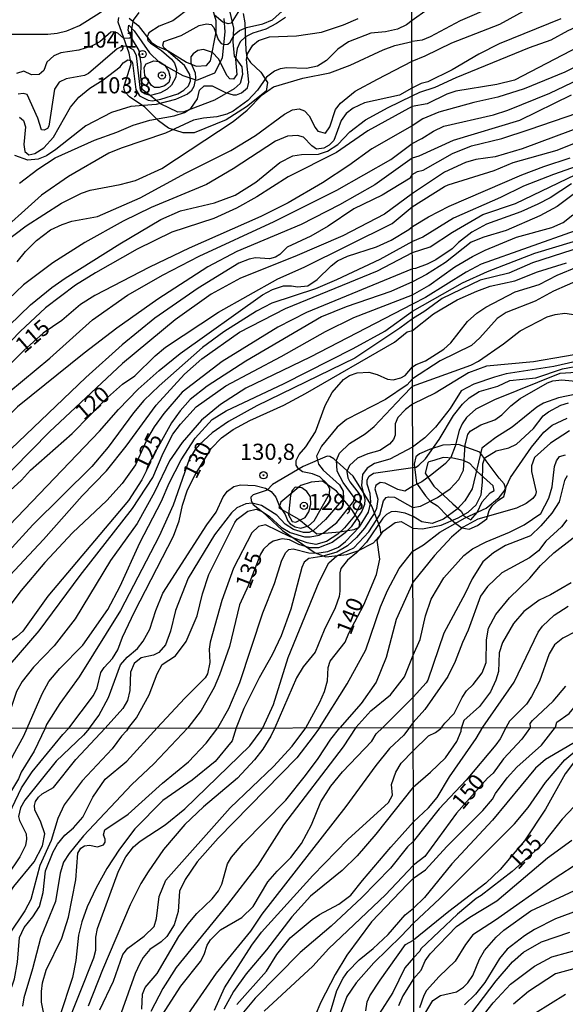
# Model space of a CAD drawing. Units: millimetres. Extents: x 180726 to 183142, y 1663192 to 1665970.
# Drawn here: x 181631 to 181715, y 1664815 to 1664967 of the extents above; entities that cross this region are included whole.
import ezdxf
from ezdxf.enums import TextEntityAlignment as Align

# ---------------------------------------------------------------- set-up
doc = ezdxf.new("R2010")
doc.units = ezdxf.units.MM
for name, color, linetype in [('IMAGEM', 7, 'Continuous'), ('V-AFLORAMENTO_ROCHOSO', 1, 'Continuous'), ('V-BARRANCO', 40, 'Continuous'), ('V-CURVA_DE_NIVEL', 4, 'Continuous'), ('V-CURVA_MESTRA', 1, 'Continuous'), ('V-PONTO_DE_APARELHO', 4, 'Continuous'), ('V-TEXTO_DE_ALTIMETRIA', 2, 'Continuous'), ('X-LIMITE_1000', 7, 'Continuous')]:
    doc.layers.add(name, color=color, linetype=linetype)
picture_1 = doc.add_image_def('image1.jpg', size_in_pixel=(4025, 4628))

# ---------------------------------------------------------------- blocks, each defined once
blk = doc.blocks.new('805')
at = {"color": 0, "linetype": 'ByBlock', "lineweight": -2}
for radius in [0.562, 0.0806]:
    blk.add_circle((0, 0), radius, dxfattribs=at)

msp = doc.modelspace()

# ---------------------------------------------------------------- linework, layer by layer
at = {"layer": 'V-AFLORAMENTO_ROCHOSO'}
for points in [[(181698.26, 1664889.05), (181699.2, 1664888.42), (181700.31, 1664888.22), (181701.6, 1664888.74), (181703.06, 1664889.78), (181703.4, 1664891.1), (181703.92, 1664891.86), (181704.86, 1664892.66), (181705.7, 1664893.25), (181706.01, 1664894.4), (181705.73, 1664895.2), (181704.97, 1664896.1), (181702.94, 1664898.79), (181702, 1664900.11), (181698.7, 1664901.29), (181696.25, 1664901.2), (181694.2, 1664900.54), (181692.67, 1664899.85), (181692.1, 1664899.38), (181691.82, 1664898.24), (181692.17, 1664895.32), (181693.59, 1664893.34), (181694.35, 1664892.47), (181695.41, 1664891.79), (181697.01, 1664890.16), (181698.25, 1664889.06), (181698.26, 1664889.05)], [(181693.91, 1664898.48), (181693.53, 1664896.87), (181694.87, 1664894.85), (181697.81, 1664892.11), (181699.09, 1664890.96), (181699.5, 1664890.24), (181700.6, 1664889.66), (181701.59, 1664890.79), (181702.35, 1664892.44), (181703.58, 1664893.84), (181704.18, 1664894.2), (181704.04, 1664894.92), (181701.58, 1664897.14), (181700.45, 1664898.37), (181699.45, 1664898.82), (181697.81, 1664899.16), (181696.29, 1664899.28), (181694.85, 1664898.8), (181694.07, 1664898.62), (181693.91, 1664898.48)]]:
    msp.add_lwpolyline(points, close=True, dxfattribs=at)
at = {"layer": 'V-BARRANCO'}
for points in [[(181647.71, 1664967.28), (181649.13, 1664966.14), (181651.11, 1664963.57), (181652.06, 1664962.93), (181653.74, 1664962.2), (181656.58, 1664960.48), (181658.07, 1664959.85), (181659.68, 1664959.93), (181660.32, 1664960.67), (181661.21, 1664965.09), (181661.16, 1664966.85), (181660.25, 1664969.99)], [(181663.05, 1664969.32), (181663.86, 1664965.74), (181663.75, 1664963.6), (181663.99, 1664961.38), (181665.14, 1664959.75), (181665.25, 1664958.56), (181664.88, 1664957.17), (181663.97, 1664956.32), (181660.94, 1664954.6), (181656.16, 1664952.77), (181655.25, 1664952.73), (181652.59, 1664954.03), (181651.01, 1664955.23), (181649.74, 1664956.22), (181649.52, 1664958.24), (181649.58, 1664960.23), (181649.25, 1664962.26), (181648.22, 1664963.98), (181647.58, 1664965.42), (181647.65, 1664966.19), (181648.5, 1664965.29), (181650.88, 1664961.9), (181652.4, 1664960.43), (181656.02, 1664958.39), (181658.17, 1664957.67), (181661, 1664958.8), (181662.15, 1664961.11), (181662.57, 1664965.16), (181662.43, 1664967.23)], [(181665.38, 1664968), (181665.61, 1664966.54), (181665.75, 1664962.29), (181665.93, 1664961.23), (181666.52, 1664960.4), (181668.11, 1664958.92), (181669.11, 1664957.32), (181668.9, 1664955.96), (181665.86, 1664953.54), (181662.73, 1664951.55), (181657.8, 1664949.55), (181656.1, 1664949.52), (181653.82, 1664950.24), (181652.27, 1664951.37), (181650.17, 1664953.51), (181647.79, 1664955.12), (181647.12, 1664955.83), (181646.94, 1664956.22), (181646.89, 1664956.65), (181646.93, 1664956.76), (181648.03, 1664960.21), (181647.72, 1664961.84), (181646.02, 1664966.65), (181646.11, 1664967.39)]]:
    msp.add_lwpolyline(points, dxfattribs=at)
for points in [[(181683.56, 1664894.5), (181682.37, 1664896.41), (181679.41, 1664899.07), (181678.77, 1664899.45), (181678.37, 1664899.51), (181674.65, 1664897.87), (181669.9, 1664895.1), (181669.06, 1664894.22), (181666.9, 1664893.49), (181666.56, 1664893.14), (181666.61, 1664892.56), (181666.9, 1664892.01), (181668.36, 1664890.87), (181671.45, 1664888.01), (181676.5, 1664884.56), (181678.15, 1664883.94), (181681.39, 1664884.28), (181683.08, 1664884.87), (181685.53, 1664886.07), (181686.72, 1664887.4), (181686.58, 1664888.45), (181685.25, 1664891.74), (181683.77, 1664894.16)], [(181681.54, 1664887.99), (181682.54, 1664888.17), (181683.32, 1664888.51), (181683.43, 1664889.27), (181682.15, 1664891.25), (181679.79, 1664894.08), (181677.62, 1664895.61), (181675.9, 1664895.47), (181674.3, 1664894.98), (181671.18, 1664892.39), (181670.89, 1664891.5), (181673.95, 1664889.73), (181676.78, 1664887.48), (181680.26, 1664887.81)]]:
    msp.add_lwpolyline(points, close=True, dxfattribs=at)
at = {"layer": 'V-CURVA_DE_NIVEL'}
for points in [[(181629.48, 1664964.78), (181635.14, 1664964.82), (181636.59, 1664964.97), (181638.08, 1664965.33), (181640.04, 1664966.14), (181643.06, 1664968.02), (181653.02, 1664975.32), (181654.77, 1664976.43), (181655.62, 1664976.79), (181657.24, 1664977.09), (181658.14, 1664976.83), (181660.39, 1664975.7), (181661.58, 1664975.53), (181662.31, 1664975.75), (181663.28, 1664976.53), (181664.52, 1664978.11), (181666.1, 1664980.84), (181667.76, 1664982.77), (181669.35, 1664984.18), (181672.44, 1664986.26), (181674.55, 1664987.28), (181691.43, 1664992.6)], [(181630.76, 1664951.96), (181631.35, 1664951.45), (181631.67, 1664950.43), (181631.44, 1664947.71), (181631.56, 1664946.65), (181632.21, 1664946.11), (181633.14, 1664946.34), (181634.51, 1664947.22), (181635.99, 1664948.86), (181638.63, 1664953.5), (181639.93, 1664955.03), (181641.66, 1664956.46), (181643.68, 1664957.72), (181646.33, 1664959.72), (181646.82, 1664960.34), (181647.53, 1664960.82), (181648.04, 1664960.74), (181648.26, 1664960.38), (181648.78, 1664956.25), (181649.33, 1664955.24), (181650.64, 1664954.58), (181651.32, 1664954.5), (181652.6, 1664954.73), (181655.24, 1664955.58), (181656.18, 1664956.11), (181656.9, 1664956.82), (181657.2, 1664957.59), (181657.11, 1664958.56), (181656.28, 1664959.93), (181653.11, 1664962.69), (181652.94, 1664963.08), (181653.11, 1664963.68), (181655.79, 1664964.59), (181658.56, 1664966.14), (181659.71, 1664966.38), (181660.39, 1664966.27), (181660.84, 1664965.85), (181661.5, 1664963.97), (181661.97, 1664963.36), (181662.44, 1664963.19), (181662.99, 1664963.27), (181663.35, 1664963.57), (181663.97, 1664964.7), (181664.82, 1664965.38), (181665.88, 1664965.85), (181668.4, 1664966.4), (181669.89, 1664966.99), (181673.42, 1664970.23)], [(181696.16, 1664970.26), (181691.49, 1664966.89)], [(181691.5, 1664960.62), (181693.53, 1664961.44), (181697.65, 1664963.46), (181705.06, 1664966.36), (181709.31, 1664968.67)], [(181691.49, 1664966.89), (181690.64, 1664966.23), (181689.26, 1664965.55), (181687.39, 1664965.16), (181685.13, 1664964.95), (181681.68, 1664963.59), (181680.02, 1664962.48), (181678.23, 1664960.72), (181676.87, 1664959.86), (181675.17, 1664959.5), (181672.1, 1664959.59), (181671.08, 1664959.42), (181670.23, 1664959.08), (181668.95, 1664958.12), (181667.59, 1664956.14), (181666.08, 1664954.52), (181663.84, 1664952.9), (181662.82, 1664952.43), (181661.29, 1664952.01), (181659.2, 1664951.82), (181657.67, 1664951.5), (181653.37, 1664949.45), (181646.47, 1664947.15), (181644.6, 1664946.39), (181638.34, 1664942.75), (181634.16, 1664939.9), (181626.44, 1664932.96)], [(181671.93, 1664967.38), (181670.53, 1664966.42), (181668.89, 1664965.55), (181666.86, 1664964.95), (181665.71, 1664964.4), (181664.88, 1664963.59), (181664.41, 1664962.57), (181664.16, 1664960.95), (181664.37, 1664958.54), (181663.88, 1664957.82), (181663.31, 1664957.88), (181662.88, 1664958.33), (181661.56, 1664960.99), (181660.63, 1664961.95), (181659.2, 1664962.4), (181658.35, 1664962.25), (181657.62, 1664961.74), (181657.28, 1664961.29), (181657.28, 1664960.36), (181657.92, 1664958.82), (181657.99, 1664958.01), (181657.75, 1664956.69), (181657.32, 1664955.99), (181656.77, 1664955.52), (181654.9, 1664954.69), (181651.92, 1664953.92), (181647.96, 1664953.61), (181644.98, 1664952.69), (181641.02, 1664950.63), (181636.38, 1664946.94), (181634.95, 1664945.98), (181633.65, 1664945.45), (181632.04, 1664945.28), (181630.05, 1664946.03)], [(181649.24, 1664968.14), (181648.36, 1664966.95), (181648.08, 1664965.63), (181648.11, 1664964.44), (181647.83, 1664964.2), (181646.92, 1664964.14), (181645.98, 1664964.95), (181645.32, 1664965.16), (181644.89, 1664965.12), (181643.19, 1664963.61), (181641.91, 1664962.95), (181639.91, 1664962.31), (181637.14, 1664961.93), (181636.08, 1664961.46), (181634.97, 1664960.48), (181634.5, 1664959.16), (181633.82, 1664958.54), (181632.63, 1664958.52), (181631.44, 1664959.06), (181630.31, 1664958.69)], [(181630.78, 1664941.73), (181633.59, 1664943.92), (181636.25, 1664945.66), (181642.36, 1664948.39), (181645.79, 1664949.62), (181648.36, 1664950.73), (181650.9, 1664951.5), (181654.71, 1664952.14), (181656.3, 1664952.69), (181657.24, 1664953.28), (181658.28, 1664954.78), (181658.62, 1664956.14), (181659.31, 1664956.8), (181660.56, 1664956.78), (181662.61, 1664955.75), (181663.8, 1664955.41), (181664.31, 1664955.41), (181665.12, 1664955.71), (181666.05, 1664956.48), (181666.25, 1664957.37), (181665.9, 1664960.87), (181666.03, 1664961.76), (181666.84, 1664963.08), (181667.76, 1664963.8), (181669.42, 1664964.38), (181673.59, 1664964.55), (181677.47, 1664965.12), (181680.87, 1664966.23), (181683.13, 1664967.21)], [(181714.51, 1664967.18), (181704.97, 1664963.28), (181701.81, 1664961.72), (181697.7, 1664959.29), (181693.94, 1664957.42), (181692.91, 1664957.17), (181691.48, 1664956.44)], [(181691.51, 1664955.24), (181692.71, 1664955.83), (181695.07, 1664956.57), (181698.3, 1664958.11), (181709.68, 1664962.73), (181713.01, 1664963.93), (181715.66, 1664965.34), (181721.18, 1664967.9)], [(181726.14, 1664967.13), (181719.73, 1664964.12), (181707.32, 1664957.7), (181704.63, 1664957.02), (181698.26, 1664955.97), (181696.89, 1664955.5), (181693.81, 1664954), (181691.52, 1664953.6)], [(181630.37, 1664929.57), (181631.67, 1664931.15), (181633.4, 1664932.87), (181635.53, 1664934.51), (181637.34, 1664935.36), (181638.85, 1664935.85), (181642.83, 1664936.59), (181649.41, 1664939.47), (181656.43, 1664943.28), (181663.46, 1664946.81), (181667.29, 1664949.13), (181671.78, 1664952.41), (181673.02, 1664953.07), (181674.02, 1664953.22), (181674.83, 1664952.94), (181675.55, 1664952.18), (181676.48, 1664950.35), (181676.93, 1664949.77), (181678.08, 1664949.5), (181678.78, 1664950.48), (181679.66, 1664953.12), (181680.4, 1664954.14), (181682.68, 1664955.95), (181686.15, 1664957.84), (181691.5, 1664960.62)], [(181651.19, 1664956.83), (181650.13, 1664958.38), (181650.06, 1664959.65), (181650.36, 1664960.18), (181651.54, 1664960.67), (181652.39, 1664960.57), (181653.26, 1664960.01), (181653.81, 1664959.08), (181654.05, 1664958.1), (181653.88, 1664957.33), (181653.2, 1664956.82), (181652.35, 1664956.52), (181651.64, 1664956.56), (181651.19, 1664956.83)], [(181691.52, 1664947.9), (181693, 1664948.63), (181694.81, 1664949.81), (181696.42, 1664950.54), (181704.12, 1664952.33), (181706.3, 1664953.02), (181712.8, 1664955.67), (181717.35, 1664957.81)], [(181691.48, 1664956.44), (181689.54, 1664955.37), (181684.11, 1664954.16), (181682.4, 1664953.35), (181681.32, 1664952.5), (181680.53, 1664951.46), (181679.4, 1664948.35), (181678.66, 1664947.64), (181677.85, 1664947.15), (181676.72, 1664946.98), (181676, 1664947.49), (181674.68, 1664948.86), (181673.76, 1664949.13), (181672.23, 1664949.03), (181670.36, 1664948.22), (181663.84, 1664943.96), (181659.67, 1664941.53), (181651.11, 1664937.96), (181646.81, 1664935.87), (181640.85, 1664932.55), (181635.91, 1664929.42), (181631.35, 1664926.01), (181629.01, 1664923.72)], [(181627.43, 1664918.14), (181632.48, 1664922.93), (181635.74, 1664925.59), (181637.8, 1664927.06), (181646.3, 1664932.36), (181652.64, 1664936.1), (181655.67, 1664937.45), (181660.95, 1664938.72), (181664.14, 1664939.87), (181667.33, 1664941.89), (181671.03, 1664944.92), (181673.04, 1664945.97), (181674.38, 1664946.18), (181677, 1664946.22), (181678.4, 1664946.69), (181680.02, 1664947.71), (181681.85, 1664949.69), (181684.28, 1664951.52), (181687.79, 1664953.46), (181691.51, 1664955.24)], [(181716.09, 1664955.37), (181708.14, 1664951.44), (181697.83, 1664948.36), (181692.52, 1664945.92), (181691.52, 1664945.61)], [(181691.52, 1664953.6), (181684.64, 1664949.84), (181679.81, 1664946.47), (181672.31, 1664942.73), (181667.46, 1664939.6), (181664.35, 1664937.87), (181660.82, 1664936.25), (181654.3, 1664934.15), (181648.98, 1664931.53), (181642.51, 1664927.87), (181639.4, 1664925.93), (181634.8, 1664922.44), (181630.86, 1664918.77), (181625.48, 1664913.28)], [(181691.53, 1664943.07), (181692.31, 1664943.52), (181693.21, 1664943.76), (181697.74, 1664946.32), (181700.71, 1664947.5), (181705.4, 1664948.66), (181709.63, 1664950.02), (181717.12, 1664952.63)], [(181718.62, 1664950.84), (181708.52, 1664947.03), (181704.33, 1664945.83), (181701.34, 1664945.41), (181699.75, 1664944.94), (181696.5, 1664943.46), (181691.54, 1664940.12)], [(181629.09, 1664909.39), (181635.44, 1664914.64), (181642.04, 1664920.61), (181647.49, 1664924.42), (181652.96, 1664927.57), (181658.54, 1664930.42), (181670.14, 1664935.83), (181679.85, 1664940.64), (181688.2, 1664945.39), (181691.52, 1664947.9)], [(181691.52, 1664945.61), (181685.73, 1664941.47), (181680.28, 1664938.38), (181674.32, 1664935.36), (181664.39, 1664931.19), (181659.92, 1664928.78), (181652.17, 1664923.78), (181645.81, 1664919.29), (181640.76, 1664915.44), (181630.46, 1664907.11), (181625.56, 1664902.3), (181622.98, 1664899.43), (181618.88, 1664894.15), (181610.02, 1664883.57), (181605.59, 1664877.67), (181604.36, 1664875.63), (181603.72, 1664874.22), (181603.59, 1664872.65), (181603.97, 1664869.03), (181603.89, 1664867.45), (181602.87, 1664864.85), (181601.48, 1664862.77), (181600.21, 1664861.3), (181595.42, 1664857.34)], [(181691.54, 1664935.03), (181694.02, 1664936.53), (181697.23, 1664938.2), (181708.46, 1664943.01), (181711.88, 1664944.34), (181715.96, 1664945.68)], [(181720.71, 1664945.68), (181713.4, 1664943.1), (181708.74, 1664941.26), (181705.19, 1664939.52), (181697.91, 1664936.3), (181693.16, 1664933.39), (181691.56, 1664932.7)], [(181691.21, 1664942.53), (181686.88, 1664939.9), (181682.47, 1664937.77), (181678.49, 1664935.1), (181675.85, 1664933.53), (181672.16, 1664931.83), (181671.04, 1664930.72), (181670.37, 1664930.29), (181669.42, 1664930.04), (181667.29, 1664930.17), (181666.31, 1664930), (181664.67, 1664929.34), (181658.41, 1664925.48), (181651.68, 1664920.86), (181646.64, 1664916.73), (181641.02, 1664911.67), (181625.9, 1664897.28)], [(181691.21, 1664942.53), (181691.53, 1664943.07)], [(181691.55, 1664931.02), (181694.3, 1664931.89), (181697.74, 1664934.16), (181702.45, 1664936.89), (181707.49, 1664938.58), (181716.82, 1664943.1)], [(181716.18, 1664941.64), (181712.84, 1664939.48), (181710.96, 1664938.5), (181708.31, 1664937.32), (181703, 1664935.4), (181700.76, 1664934.14), (181698.68, 1664932.57), (181697.68, 1664931.59), (181695.18, 1664929.86), (181693.85, 1664929.19), (181692.01, 1664928.51), (181691.56, 1664928.49)], [(181691.54, 1664940.12), (181687.22, 1664936.96), (181680.79, 1664933.57), (181673.34, 1664930.38), (181664.95, 1664927.06), (181660.39, 1664924.55), (181654.83, 1664920.61), (181646.7, 1664913.82), (181635.4, 1664903.28), (181624.07, 1664891.74), (181621.43, 1664888.53), (181617.64, 1664883.46), (181614.11, 1664878.14), (181609.21, 1664871.62), (181607.81, 1664869.41), (181604.4, 1664863.11), (181602.27, 1664858.6), (181601.85, 1664857.35)], [(181691.56, 1664924.44), (181694.11, 1664925.88), (181698.1, 1664928.77), (181700.82, 1664930.41), (181702.81, 1664931.38), (181707.67, 1664933.39), (181713.14, 1664934.9), (181714.87, 1664935.65), (181716.37, 1664936.85)], [(181629.23, 1664888.84), (181643.15, 1664903.36), (181646.08, 1664906.71), (181649.11, 1664909.86), (181652.34, 1664912.77), (181655.62, 1664915.37), (181668.35, 1664924.44), (181669.89, 1664925.27), (181671.59, 1664925.87), (181672.84, 1664925.87), (181673.76, 1664925.69), (181675.38, 1664925.87), (181676.82, 1664926.82), (181678.98, 1664928.97), (181679.98, 1664929.74), (181681.51, 1664930.46), (181685.98, 1664931.91), (181688.24, 1664932.93), (181691.01, 1664934.59), (181691.54, 1664935.03)], [(181716.73, 1664934.37), (181702.19, 1664929.19), (181699.88, 1664927.98), (181693.57, 1664924.06), (181691.55, 1664923.04)], [(181691.56, 1664932.7), (181686.49, 1664929.91), (181679.81, 1664926.76), (181676.57, 1664925.4), (181669.8, 1664923.18), (181667.42, 1664921.95), (181662.39, 1664918.75), (181659.07, 1664916.31), (181652.34, 1664910.37), (181650, 1664908.09), (181648.38, 1664906.22), (181644.47, 1664900.91), (181641.96, 1664897.89), (181632.84, 1664888.89), (181629.05, 1664884.76), (181624.62, 1664878.78), (181621.26, 1664873.63), (181618.11, 1664867.58), (181613.58, 1664860.34), (181612.12, 1664857.37)], [(181691.56, 1664921.91), (181699.28, 1664926.33), (181703.15, 1664928.06), (181710.49, 1664930.91), (181716.48, 1664932.72)], [(181719.43, 1664932.4), (181710.15, 1664929.41), (181706.47, 1664927.83), (181702.02, 1664926.71), (181696.14, 1664923.87), (181693.49, 1664921.92), (181691.56, 1664920.76)], [(181615.97, 1664857.37), (181619.66, 1664866.34), (181621.64, 1664870.52), (181623.43, 1664873.71), (181625.69, 1664876.99), (181627.71, 1664879.42), (181634.46, 1664886.59), (181640.44, 1664893.38), (181644.21, 1664897.23), (181647.28, 1664901.04), (181651.92, 1664907.39), (181656.28, 1664912.18), (181658.96, 1664914.54), (181664.8, 1664918.67), (181671.93, 1664922.33), (181686.15, 1664928.16), (181691.55, 1664931.02)], [(181691.58, 1664913.3), (181692.14, 1664913.69), (181693.55, 1664914.27), (181696.42, 1664916.06), (181697.49, 1664917.05), (181700.09, 1664920.34), (181701.51, 1664921.6), (181702.9, 1664922.57), (181707.45, 1664924.92), (181711.17, 1664926.07), (181713.93, 1664927.48), (181717.22, 1664928.85)], [(181691.56, 1664928.49), (181675.17, 1664921.74), (181670.74, 1664919.48), (181662.12, 1664914.16), (181655.92, 1664909.41), (181653.07, 1664906.09), (181651.58, 1664904.03), (181650.55, 1664902.28), (181648.68, 1664898.15), (181646.64, 1664895.25), (181644.26, 1664892.63), (181638.95, 1664887.63), (181634.67, 1664883.05), (181631.01, 1664878.73), (181628.2, 1664874.95), (181626.46, 1664872.22), (181621.6, 1664863.7), (181619.81, 1664859.74), (181619.19, 1664857.38)], [(181717.59, 1664926.89), (181713.4, 1664925.05), (181710.53, 1664923.46), (181706.08, 1664921.75), (181704.67, 1664920.79), (181702, 1664917.8), (181700.69, 1664916.6), (181695.86, 1664914.23), (181691.58, 1664911.46)], [(181624.02, 1664857.39), (181624.66, 1664859.4), (181627.52, 1664864.85), (181629.31, 1664867.24), (181633.8, 1664872.45), (181640.12, 1664881.03), (181648.26, 1664891.38), (181651.36, 1664896.19), (181652.98, 1664899.98), (181654.49, 1664902.88), (181655.64, 1664904.45), (181658.11, 1664907.13), (181662.69, 1664910.39), (181671.25, 1664914.94), (181678.12, 1664918.8), (181682.49, 1664920.93), (181691.56, 1664924.44)], [(181691.55, 1664923.04), (181675.72, 1664914.79), (181665.8, 1664910.03), (181661.84, 1664907.51), (181658.92, 1664905.09), (181655.9, 1664901.6), (181653.96, 1664898.75), (181651.62, 1664893.93), (181648.94, 1664889.08), (181644.81, 1664883.33), (181639.36, 1664874.31), (181636.12, 1664870.13), (181632.93, 1664866.86), (181631.18, 1664864.6), (181630.31, 1664863.07), (181629.25, 1664860), (181627.95, 1664857.39)], [(181631.96, 1664857.4), (181634.25, 1664862.73), (181635.31, 1664864.6), (181637.01, 1664866.64), (181640.55, 1664870.26), (181644.42, 1664875.75), (181646.34, 1664879.37), (181649.38, 1664886.1), (181652.73, 1664892.55), (181653.92, 1664895.3), (181655.79, 1664898.92), (181657.92, 1664902.28), (181660.58, 1664905.17), (181662.73, 1664906.49), (181671.72, 1664910.75), (181682.36, 1664916.13), (181687.26, 1664918.86), (181691.56, 1664921.91)], [(181691.58, 1664910.32), (181700.61, 1664913.58), (181701.76, 1664914.2), (181705.63, 1664916.88), (181708.22, 1664918.91), (181712.41, 1664921.03), (181713.65, 1664921.43), (181715.15, 1664921.6), (181717.5, 1664921.28)], [(181691.56, 1664920.76), (181689.6, 1664919.29), (181682.66, 1664914.64), (181667.5, 1664907.3), (181663.07, 1664904.87), (181660.54, 1664903.13), (181658.6, 1664901.32), (181657.94, 1664900.51), (181657.03, 1664898.96), (181654.51, 1664891.93), (181652.37, 1664887.12), (181646.38, 1664875.6), (181640, 1664865.37), (181637.01, 1664861.24), (181634.93, 1664857.96), (181634.73, 1664857.4)], [(181719.9, 1664915.72), (181710.28, 1664914.1), (181703, 1664913.41), (181700.22, 1664912.41), (181695.09, 1664909.26), (181691.57, 1664907.54)], [(181691.6, 1664897.72), (181692.11, 1664897.8), (181692.54, 1664898.08), (181693.59, 1664899.06), (181695.7, 1664902.07), (181697.93, 1664905.78), (181699.28, 1664907.53), (181700.31, 1664908.51), (181701.87, 1664909.48), (181704.78, 1664910.33), (181706.64, 1664911.19), (181710.62, 1664911.62), (181714.77, 1664913.03), (181717.5, 1664913.5)], [(181641.58, 1664857.42), (181643.02, 1664859.38), (181644.51, 1664862.13), (181646.38, 1664867.2), (181647.4, 1664868.37), (181649.02, 1664869.75), (181649.9, 1664870.86), (181650.92, 1664872.73), (181651.85, 1664875.6), (181652.94, 1664878.27), (181659.75, 1664888.87), (181661.16, 1664890.83), (181662.26, 1664893.21), (181662.92, 1664894.06), (181663.92, 1664894.81), (181664.95, 1664895.06), (181667.2, 1664894.93), (181668.82, 1664894.53), (181669.67, 1664894.02), (181670.44, 1664893.17), (181670.91, 1664891.85), (181671.85, 1664890.48), (181672.25, 1664889.44), (181672.61, 1664889), (181673.42, 1664888.54), (181674.27, 1664888.37), (181675.48, 1664888.69), (181676.33, 1664889.51), (181678.72, 1664893.64), (181678.76, 1664894.42), (181678.33, 1664895.26), (181677.2, 1664896.29), (181676.1, 1664896.76), (181674.53, 1664897.08), (181673.93, 1664897.51), (181673.57, 1664898.11), (181673.55, 1664898.83), (181674.01, 1664899.73), (181675.04, 1664900.96), (181676.53, 1664903.26), (181678.06, 1664907.35), (181679.12, 1664909.35), (181680.91, 1664911.37), (181681.83, 1664911.96), (181683, 1664912.37), (181684.83, 1664912.48), (181686.11, 1664912.11), (181687.68, 1664911.39), (181688.58, 1664911.3), (181689.77, 1664911.62), (181690.41, 1664911.98), (181691.58, 1664913.3)], [(181716.95, 1664912.43), (181714.34, 1664912.3), (181704.24, 1664908.19), (181701.38, 1664906.76), (181699.92, 1664905.5), (181699.24, 1664904.5), (181698.79, 1664903.49), (181698.17, 1664901.03), (181697.48, 1664899.3), (181696.67, 1664898.38), (181694.53, 1664896.65), (181692.99, 1664895.5), (181691.61, 1664894.84)], [(181691.58, 1664911.46), (181690.73, 1664910.51), (181687.39, 1664908.28), (181681.34, 1664905.17), (181679.89, 1664903.98), (181677.46, 1664901.04), (181676.72, 1664899.47), (181677.04, 1664898.23), (181677.72, 1664897.34), (181680.25, 1664895.06), (181680.83, 1664894.06), (181680.88, 1664892.92), (181678.11, 1664889.69), (181676.25, 1664888.01), (181675.55, 1664887.67), (181674.7, 1664887.67), (181673.17, 1664888.16), (181671.85, 1664888.99), (181670.59, 1664890.36), (181668.18, 1664891.85), (181666.78, 1664892.23), (181665.76, 1664892.14), (181664.39, 1664891.51), (181663.54, 1664890.74), (181660.94, 1664887.34), (181656.86, 1664880.61), (181654.88, 1664875.63), (181654.13, 1664872.41), (181653.34, 1664870.3), (181652.32, 1664869.09), (181651.49, 1664868.68), (181649.58, 1664868.3), (181648.51, 1664867.41), (181647.94, 1664866.05), (181647.83, 1664863.24), (181647.45, 1664861.66), (181646.72, 1664860.47), (181644.02, 1664857.42)], [(181647.61, 1664857.43), (181648.88, 1664859.01), (181650.83, 1664862.56), (181652.04, 1664865.83), (181652.81, 1664867.24), (181654.88, 1664868.6), (181656.56, 1664870.82), (181658.24, 1664874.77), (181659.09, 1664878.2), (181660.07, 1664881.16), (181664.05, 1664889.25), (181664.45, 1664889.76), (181666.1, 1664890.97), (181667.37, 1664891.29), (181668.31, 1664890.91), (181669.46, 1664890.14), (181671.25, 1664888.52), (181672.61, 1664887.69), (181674.83, 1664887.03), (181675.72, 1664886.99), (181677.13, 1664887.29), (181677.81, 1664887.63), (181679.87, 1664889.21), (181682.5, 1664892.55), (181682.55, 1664893.11), (181680.83, 1664895.42), (181679.91, 1664897.17), (181679.78, 1664898.87), (181680.27, 1664899.94), (181681.83, 1664901.47), (181684.24, 1664902.96), (181685.64, 1664904.07), (181690.04, 1664908.75), (181691.58, 1664910.32)], [(181691.61, 1664891.53), (181692.78, 1664891.77), (181695.43, 1664893.09), (181697.4, 1664894.46), (181698.74, 1664895.88), (181699.47, 1664897.31), (181699.7, 1664901.26), (181700.1, 1664902.86), (181700.5, 1664903.38), (181702.15, 1664904.34), (181704.31, 1664905.11), (181705.4, 1664905.9), (181706.76, 1664907.28), (181708.2, 1664908.41), (181712.45, 1664910.85), (181713.27, 1664911.14), (181714.68, 1664911.3), (181721.05, 1664910.67)], [(181719.6, 1664909.65), (181714.17, 1664908.54), (181711.81, 1664907.7), (181710.79, 1664907.1), (181707, 1664904), (181704.48, 1664902.38), (181702.28, 1664900.71), (181700.79, 1664894.46), (181699.68, 1664892.59), (181698.47, 1664891.28), (181696.35, 1664889.72), (181694.58, 1664889.07), (181693, 1664889.31), (181691.64, 1664890.16)], [(181691.57, 1664907.54), (181690.49, 1664906.69), (181689.3, 1664905.47), (181688.87, 1664904.49), (181688.87, 1664902.75), (181688.6, 1664902.09), (181687.98, 1664901.36), (181686.49, 1664900.36), (181684.66, 1664899.85), (181683.04, 1664899.17), (181681.81, 1664898.06), (181681.42, 1664897.13), (181681.55, 1664896.15), (181681.87, 1664895.51), (181683.3, 1664893.64), (181683.47, 1664893), (181683.47, 1664892.02), (181682.59, 1664890.27), (181681.04, 1664888.38), (181680.02, 1664887.4), (181678.23, 1664886.31), (181676.61, 1664885.84), (181675.25, 1664886.1), (181672.61, 1664887.03), (181668.82, 1664888.85), (181667.72, 1664888.59), (181666.69, 1664887.63), (181663.86, 1664882.18), (181662.07, 1664877.16), (181660.24, 1664870.69), (181660.11, 1664869.62), (181660.2, 1664867.58), (181659.84, 1664865.83), (181659.5, 1664865.19), (181656.34, 1664862.04), (181652.08, 1664857.43)], [(181691.62, 1664884.8), (181693.27, 1664885.76), (181695.79, 1664887.75), (181699.73, 1664889.97), (181702.96, 1664891.43), (181704.97, 1664893.12), (181705.72, 1664894.06), (181706.72, 1664896.2), (181709.97, 1664900.91), (181711.9, 1664903.19), (181713.18, 1664904.28), (181715.51, 1664905.39)], [(181715.84, 1664903.4), (181712.93, 1664901.5), (181710.44, 1664899.3), (181709.99, 1664898), (181709.95, 1664897.1), (181710.68, 1664893.98), (181710.59, 1664893.51), (181710.19, 1664892.94), (181709.16, 1664892.15), (181707.67, 1664891.47), (181701.68, 1664889.72), (181699.39, 1664888.52), (181697.61, 1664886.96), (181694.96, 1664884.14), (181691.64, 1664880.04)], [(181691.65, 1664868.69), (181692.76, 1664871.14), (181693.57, 1664874.81), (181694.44, 1664877.38), (181696.43, 1664880.69), (181699.49, 1664884.1), (181700.82, 1664885.14), (181702.94, 1664886.25), (181706.55, 1664887.71), (181708.86, 1664888.86), (181711.43, 1664890.64), (181712.67, 1664892.99), (181713.16, 1664894.75), (181713.54, 1664897.91), (181713.82, 1664898.77), (181714.31, 1664899.45), (181715.24, 1664899.7)], [(181661.46, 1664857.45), (181663.16, 1664860.47), (181664.84, 1664864.49), (181668.41, 1664875.26), (181670.23, 1664879.8), (181671.33, 1664883.38), (181671.97, 1664884.57), (181672.44, 1664885.03), (181673.08, 1664885.14), (181675.51, 1664884.56), (181676.72, 1664884.48), (181678.47, 1664884.74), (181680.11, 1664885.42), (181681.19, 1664886.31), (181683.34, 1664888.55), (181684.74, 1664890.83), (181685.13, 1664892.36), (181685, 1664893.72), (181684.53, 1664895.17), (181684.53, 1664895.83), (181684.85, 1664896.4), (181685.51, 1664896.87), (181691.6, 1664897.72)], [(181691.61, 1664894.84), (181690.38, 1664894.06), (181689.3, 1664894.34), (181687.34, 1664895.34), (181686.58, 1664895.42), (181685.89, 1664894.98), (181685.75, 1664894.45), (181686.19, 1664892.83), (181685.98, 1664891.42), (181685.62, 1664890.61), (181684.13, 1664888.33), (181682.92, 1664886.93), (181681.51, 1664885.63), (181679.85, 1664884.65), (181677.51, 1664883.97), (181675.51, 1664883.67), (181674.8, 1664883.1), (181674.42, 1664882.27), (181672.72, 1664875.84), (181671.23, 1664871.67), (181669.86, 1664868.73), (181667.86, 1664865.19), (181665.48, 1664860.47), (181664.28, 1664857.45)], [(181715.47, 1664896.43), (181715.06, 1664895.73), (181714.23, 1664892.44), (181713.14, 1664890.68), (181711.4, 1664888.69), (181709.8, 1664887.19), (181705.96, 1664885.68), (181704.11, 1664884.52), (181702.44, 1664883.13), (181700.8, 1664880.5), (181699.73, 1664878.24), (181696.39, 1664872.12), (181693.93, 1664864.85), (181693.7, 1664864.42), (181691.66, 1664862.22)], [(181668.39, 1664857.46), (181670.06, 1664861.08), (181672.33, 1664868.35), (181677.1, 1664880.05), (181678.64, 1664882.99), (181679.85, 1664884.08), (181682.49, 1664885.31), (181684.81, 1664887.8), (181686.53, 1664890.44), (181687.07, 1664892.57), (181687.47, 1664893.08), (181687.85, 1664893.21), (181688.79, 1664893.17), (181691.61, 1664891.53)], [(181691.64, 1664890.16), (181690.43, 1664890.65), (181688.92, 1664890.95), (181688.24, 1664890.87), (181687.56, 1664890.48), (181686.98, 1664889.89), (181684.42, 1664886.19), (181682.92, 1664884.56), (181681.49, 1664883.4), (181680.49, 1664882.1), (181680.3, 1664881.42), (181680.34, 1664878.61), (181680.21, 1664877.76), (181679.59, 1664876.01), (181677.87, 1664872.56), (181676.48, 1664869.15), (181674.63, 1664866.9), (181673.61, 1664865.19), (181670.25, 1664857.46)], [(181695.97, 1664857.34), (181696.54, 1664858.17), (181698.02, 1664859.65), (181699.24, 1664862.15), (181699.92, 1664863.18), (181700.95, 1664864.18), (181702.36, 1664865.98), (181702.94, 1664867.59), (181703, 1664871.05), (181703.32, 1664872.89), (181704.45, 1664874.99), (181706.55, 1664877.59), (181709.72, 1664880.63), (181711.36, 1664882.58), (181713.44, 1664884.52), (181716.43, 1664886.85)], [(181677.15, 1664857.48), (181681.47, 1664864.26), (181684.36, 1664869.54), (181686.62, 1664876.2), (181687.7, 1664878.71), (181689.51, 1664882.1), (181691.62, 1664884.8)], [(181691.64, 1664880.04), (181689.02, 1664874.22), (181687.51, 1664868.35), (181685.96, 1664864.51), (181683.64, 1664861.24), (181680.34, 1664857.48)], [(181716.13, 1664879.9), (181712.93, 1664878.04), (181711.17, 1664877.23), (181708.8, 1664875.47), (181707.17, 1664873.62), (181705.5, 1664870.67), (181704.99, 1664869.08), (181704.86, 1664866.17), (181704.45, 1664864.85), (181703.62, 1664863.05), (181701.95, 1664860.74), (181699.48, 1664858.61), (181699.15, 1664857.51)], [(181702.44, 1664857.55), (181707.3, 1664864.51), (181711.02, 1664872.25), (181711.7, 1664873.17), (181713.5, 1664874.87), (181715.66, 1664876.29)], [(181718.87, 1664873.38), (181714.81, 1664871.32), (181713.53, 1664870.28), (181712.73, 1664868.91), (181711.23, 1664864.68), (181709.99, 1664862.28), (181709.18, 1664861.13), (181706.57, 1664858.47), (181706.06, 1664857.55)], [(181713.67, 1664857.55), (181713.89, 1664858.33), (181715.81, 1664859.67), (181718.33, 1664862.71), (181719.85, 1664864.29), (181726.14, 1664869.08), (181729.39, 1664870.11), (181733.07, 1664870.36), (181736.62, 1664870.11), (181742.53, 1664869.17), (181752.06, 1664865.68), (181759.12, 1664863.71), (181763.7, 1664862.88), (181767.29, 1664862.04), (181772.59, 1664860.16), (181777.3, 1664858.81), (181781.02, 1664858.24), (181785.64, 1664858.19), (181788.85, 1664858.49), (181790.82, 1664858.41), (181791.33, 1664858.26), (181792.19, 1664857.67)], [(181682.82, 1664857.49), (181685.13, 1664860.09), (181688.15, 1664862.57), (181690.33, 1664865.34), (181691.65, 1664868.69)], [(181691.66, 1664862.22), (181686.96, 1664857.49)], [(181614.27, 1664813.11), (181616.22, 1664819.9), (181617.26, 1664824.14), (181618.15, 1664829.02), (181618.66, 1664833.73), (181619.19, 1664835.85), (181620.63, 1664839.37), (181621.46, 1664840.77), (181622.37, 1664841.96), (181625.06, 1664844.67), (181626.38, 1664846.41), (181629.75, 1664853.2), (181631.45, 1664856.21), (181631.96, 1664857.4)], [(181634.73, 1664857.4), (181633, 1664853.83), (181631.02, 1664850.58), (181630.62, 1664849.55), (181627.54, 1664844.54), (181626.14, 1664841.83), (181622.94, 1664834.83), (181621.39, 1664830.76), (181619.68, 1664824.44), (181618.24, 1664817.69), (181615.88, 1664810.02)], [(181641.58, 1664857.42), (181640.64, 1664856.3), (181636.41, 1664852.28), (181631.6, 1664846.28), (181630.89, 1664845.09), (181630.6, 1664843.74), (181630.73, 1664843.14), (181631.77, 1664841.07), (181631.85, 1664840.22), (181631.66, 1664839.24), (181630.83, 1664837.5), (181627.02, 1664831.95), (181625.81, 1664828.98), (181622.24, 1664817.95), (181620.63, 1664812.35)], [(181622.14, 1664809.93), (181623.11, 1664816.04), (181623.88, 1664818.84), (181625.4, 1664823.29), (181625.4, 1664823.29), (181626.95, 1664827.53), (181627.71, 1664829.15), (181628.96, 1664831.48), (181629.9, 1664832.88), (181633, 1664836.7), (181634.33, 1664839.2), (181634.65, 1664841.07), (181634.08, 1664842.85), (181633.12, 1664844.76), (181633.08, 1664845.43), (181633.25, 1664846.07), (181633.67, 1664846.75), (181634.25, 1664847.26), (181636.01, 1664848.23), (181639.46, 1664852.56), (181644.02, 1664857.42)], [(181647.61, 1664857.43), (181647.33, 1664856.99), (181646.52, 1664856.18), (181645.11, 1664854.21), (181640.44, 1664849.23), (181637.68, 1664845.56), (181636.69, 1664843.4), (181635.65, 1664840.04), (181633.91, 1664836.14), (181632.49, 1664830.89), (181631.6, 1664829.15), (181629.05, 1664825.39), (181628.41, 1664823.93), (181628.12, 1664822.28), (181628.08, 1664819.35), (181627.82, 1664818.5), (181626.29, 1664815.53), (181625.4, 1664811.08)], [(181628.08, 1664814.05), (181629.09, 1664816.04), (181629.96, 1664818.59), (181630.45, 1664821.21), (181630.77, 1664824.99), (181631.49, 1664826.56), (181632.8, 1664828.19), (181633.86, 1664829.83), (181634.44, 1664831.95), (181634.78, 1664835.34), (181635.94, 1664838.27), (181636.66, 1664839.45), (181637.77, 1664840.83), (181639.11, 1664841.99), (181640.57, 1664843.61), (181642.11, 1664846.71), (181644.02, 1664849.51), (181647.35, 1664852.3), (181652.08, 1664857.43)], [(181634.78, 1664811.97), (181634.14, 1664815.02), (181634.14, 1664816.68), (181634.33, 1664818.01), (181634.9, 1664819.98), (181637.32, 1664824.91), (181638.34, 1664828.17), (181639.49, 1664833.94), (181639.78, 1664838.05), (181640.23, 1664838.86), (181640.8, 1664839.22), (181641.57, 1664839.28), (181642.8, 1664839.03), (181643.77, 1664839.37), (181644.02, 1664839.75), (181644.02, 1664840.21), (181643.73, 1664840.9), (181643.94, 1664841.66), (181647.57, 1664844.07), (181652.89, 1664848.87), (181656.88, 1664852.2), (181659.65, 1664855.1), (181661.46, 1664857.45)], [(181664.28, 1664857.45), (181663.66, 1664855.44), (181661.01, 1664852.24), (181657.47, 1664849.35), (181652.93, 1664846.19), (181648.6, 1664841.85), (181646.21, 1664838.69), (181644.28, 1664835.7), (181642.6, 1664832.71), (181641.2, 1664829.74), (181640.38, 1664827.45), (181639.87, 1664825.37), (181639.49, 1664821.43), (181638.98, 1664818.8), (181636.94, 1664812.73)], [(181637.83, 1664810.74), (181642.28, 1664821.89), (181642.54, 1664823.04), (181642.54, 1664825.07), (181642.84, 1664826.39), (181646.06, 1664835.25), (181647.2, 1664837.5), (181648.37, 1664839.03), (181649.41, 1664839.9), (181653.27, 1664842.44), (181656.33, 1664844.94), (181666.38, 1664854.66), (181668.16, 1664857.06)], [(181670.25, 1664857.46), (181669.63, 1664856.17), (181668.43, 1664854.15), (181667.12, 1664852.52), (181664.47, 1664849.67), (181659.25, 1664845.24), (181656.32, 1664842.51), (181653.06, 1664838.62), (181650.64, 1664835.19), (181649.52, 1664833.35), (181647.86, 1664830.04), (181643.58, 1664820.03), (181641.39, 1664814.39)], [(181677.15, 1664857.48), (181676.2, 1664856.1), (181673.65, 1664852.81), (181661.48, 1664840.39), (181658.27, 1664836.7), (181656.37, 1664833.98), (181655.5, 1664832.16), (181655.31, 1664829.02), (181654.71, 1664826.98), (181653.54, 1664825.16), (181652.68, 1664824.33), (181650.92, 1664823.14), (181649.9, 1664821.94), (181649.35, 1664821), (181648.65, 1664819.43), (181646.48, 1664813.33)], [(181649.66, 1664813.92), (181649.79, 1664816.25), (181650.19, 1664817.27), (181652.04, 1664819.43), (181655.41, 1664825.16), (181656.85, 1664827.15), (181658.17, 1664828.72), (181660.55, 1664831.01), (181661.52, 1664832.24), (181662.05, 1664833.26), (181662.94, 1664836.4), (181663.55, 1664837.46), (181665.38, 1664839.58), (181671.95, 1664846.24), (181675.01, 1664850.1), (181676.96, 1664852.73), (181678.91, 1664855.72), (181680.34, 1664857.48)], [(181682.82, 1664857.49), (181680.84, 1664854.53), (181671.62, 1664842.42), (181667.63, 1664836.19), (181662.94, 1664830.14), (181654.97, 1664820.39), (181652.93, 1664817.14), (181651.06, 1664813.58)], [(181652.34, 1664812.27), (181655.73, 1664817.48), (181658.76, 1664821.3), (181659.34, 1664822.4), (181659.8, 1664823.8), (181660.31, 1664824.65), (181661.84, 1664826.18), (181665.15, 1664828.13), (181666.91, 1664829.83), (181669.18, 1664833.64), (181670.62, 1664835.3), (181672.76, 1664837.37), (181674.39, 1664839.54), (181675.92, 1664842.46), (181677.4, 1664845.99), (181678.95, 1664848.45), (181680.73, 1664850.65), (181685.25, 1664855.4), (181685.95, 1664856.55), (181686.96, 1664857.49)], [(181668.16, 1664857.06), (181668.39, 1664857.46)], [(181706.06, 1664857.55), (181705.15, 1664855.73), (181704.47, 1664854.82), (181699.86, 1664849.34), (181695.69, 1664844.9), (181691.68, 1664839.89)], [(181691.68, 1664848.26), (181694.36, 1664850.57), (181696.65, 1664852.82), (181698.41, 1664855.33), (181699.08, 1664856.94), (181699.15, 1664857.51)], [(181691.69, 1664853.89), (181694.02, 1664856.21), (181695.1, 1664856.74), (181695.97, 1664857.34)], [(181731.25, 1664857.57), (181729.85, 1664857.04), (181727.46, 1664856.18), (181724.23, 1664855.31), (181720.49, 1664854.65), (181718.96, 1664854.18), (181717.94, 1664853.52), (181716.49, 1664852.04), (181715.2, 1664850.32), (181712.14, 1664844.88), (181708.91, 1664839.95), (181705.13, 1664835.53), (181702.9, 1664833.42), (181697.16, 1664829.05), (181691.7, 1664824.58)], [(181691.7, 1664842.89), (181694.02, 1664845.07), (181695.38, 1664846.68), (181697.31, 1664849.89), (181701.43, 1664855.8), (181702.44, 1664857.55)], [(181719.08, 1664857.54), (181718.26, 1664856.5), (181717.01, 1664855.37), (181712.16, 1664852.57), (181710.61, 1664851.23), (181703.92, 1664843.18), (181697.67, 1664836.4), (181693.42, 1664831.19), (181691.71, 1664829.57)], [(181691.72, 1664827.24), (181695.78, 1664831.04), (181707.32, 1664842.6), (181709.46, 1664845.13), (181712.16, 1664849), (181715.11, 1664852.5), (181716.67, 1664853.8), (181719.81, 1664855.35), (181722.62, 1664857.55)], [(181691.72, 1664834.2), (181693.59, 1664835.46), (181696.86, 1664839.08), (181702.47, 1664844.64), (181703.92, 1664846.43), (181704.38, 1664847.28), (181706.19, 1664849.72), (181707.7, 1664851.36), (181711.52, 1664854.79), (181713.67, 1664857.55)], [(181660.95, 1664813.75), (181662.49, 1664817.23), (181666.69, 1664823.84), (181668.22, 1664825.86), (181676.13, 1664834.6), (181681.54, 1664840.17), (181687.84, 1664845.92), (181688.45, 1664847.05), (181688.3, 1664848.7), (181688.98, 1664850.61), (181689.81, 1664852.01), (181691.69, 1664853.89)], [(181691.68, 1664848.26), (181685.91, 1664840.98), (181682.98, 1664837.63), (181680.69, 1664835.38), (181675.77, 1664831.41), (181672.87, 1664828.19), (181668.98, 1664823.12), (181665.84, 1664819.41), (181663.89, 1664816.68), (181662.37, 1664813.92)], [(181664.4, 1664814.64), (181668.96, 1664819.79), (181670.58, 1664822.36), (181672.63, 1664824.95), (181676.02, 1664827.81), (181677.17, 1664828.59), (181680.16, 1664830.18), (181682.03, 1664831.54), (181683.81, 1664833.85), (181688.22, 1664838.99), (181691.7, 1664842.89)], [(181691.68, 1664839.89), (181690.79, 1664839.06), (181688.14, 1664835.74), (181683.74, 1664831.18), (181678.98, 1664826.77), (181674.2, 1664822.68), (181667.2, 1664815.64), (181665.42, 1664813.47)], [(181691.72, 1664818.63), (181692.91, 1664819.98), (181693.5, 1664821.42), (181694.29, 1664822.49), (181698.39, 1664826.69), (181700.44, 1664828.18), (181704.6, 1664830.66), (181712.46, 1664837.35), (181716.24, 1664840.09)], [(181717.3, 1664836.59), (181713.65, 1664834.19), (181704.39, 1664827.67), (181700.9, 1664825.42), (181699.77, 1664823.91), (181698.18, 1664821.34), (181695.68, 1664818.96), (181693.72, 1664816.79), (181693.29, 1664816.01), (181692.63, 1664814.12)], [(181691.72, 1664834.2), (181690.81, 1664833.25), (181685.21, 1664827.45), (181681.41, 1664822.28), (181679.61, 1664819.26), (181677.36, 1664814.98), (181674.75, 1664808.79)], [(181693.61, 1664813.44), (181694.72, 1664815.24), (181695.91, 1664816.03), (181698.35, 1664816.62), (181699.43, 1664817.3), (181700.11, 1664817.98), (181700.88, 1664819.13), (181701.92, 1664821.64), (181702.7, 1664823), (181704.49, 1664825.04), (181705.7, 1664826.16), (181709.87, 1664829.15), (181718.83, 1664833.32)], [(181678.46, 1664812.1), (181679.88, 1664816.8), (181680.82, 1664818.71), (181681.56, 1664819.77), (181683.32, 1664821.57), (181685.46, 1664823.29), (181687.8, 1664825.47), (181690.42, 1664828.53), (181691.71, 1664829.57)], [(181719.81, 1664830.17), (181713.69, 1664827.88), (181710.46, 1664826.27), (181708.89, 1664825.29), (181706.21, 1664823.23), (181705.02, 1664821.78), (181702.73, 1664818.07), (181701.3, 1664816.24), (181699.63, 1664814.6)], [(181691.72, 1664827.24), (181689.79, 1664825.2), (181685.59, 1664821.09), (181682.83, 1664817.99), (181681.39, 1664815.87), (181680.37, 1664813.07)], [(181684.32, 1664813.67), (181684.57, 1664815.06), (181684.97, 1664816), (181686.56, 1664818.42), (181690.49, 1664823.94), (181691.7, 1664824.58)], [(181702.11, 1664812.46), (181704.02, 1664814.88), (181706.74, 1664817.79), (181710.42, 1664820.55), (181713.1, 1664822.04), (181718.36, 1664823.44)], [(181719.13, 1664820.87), (181713.69, 1664819.38), (181709.53, 1664816.64), (181707.21, 1664814.67)], [(181691.72, 1664818.63), (181690.06, 1664815.96), (181689.41, 1664814.43)], [(181710.61, 1664813.33), (181715.24, 1664816.26)]]:
    msp.add_lwpolyline(points, dxfattribs=at)
at = {"layer": 'V-CURVA_MESTRA'}
for points in [[(181666.08, 1664970.7), (181663.48, 1664966.52), (181663.05, 1664966.4), (181662.24, 1664966.65), (181660.92, 1664967.72)], [(181657.2, 1664968.93), (181654.47, 1664966.87), (181652.39, 1664966.04), (181650.77, 1664965.02), (181650.51, 1664964.4), (181650.62, 1664963.82), (181651, 1664963.38), (181652.71, 1664962.25), (181654.26, 1664960.93), (181654.73, 1664960.31), (181655.05, 1664959.38), (181654.92, 1664958.14), (181654.28, 1664956.9), (181653.58, 1664956.29), (181652.58, 1664955.73), (181651.03, 1664955.33), (181650.11, 1664955.56), (181649.47, 1664956.12), (181648.87, 1664961.42), (181648.45, 1664962.33), (181647.36, 1664962.95), (181646.6, 1664962.87), (181645.89, 1664962.53), (181641.45, 1664958.69), (181640.81, 1664958.39), (181637.95, 1664957.9), (181636.91, 1664957.37), (181636.16, 1664956.31), (181635.29, 1664950.56), (181635.1, 1664950.2), (181634.59, 1664949.92), (181634.16, 1664950), (181633.61, 1664951.8), (181631.95, 1664955.45), (181631.31, 1664955.63), (181630.54, 1664955.52)], [(181704.07, 1664969.08), (181698.94, 1664966.88), (181694.28, 1664964.36), (181693.08, 1664963.86), (181691.49, 1664963.66)], [(181762.89, 1664967.78), (181759.85, 1664965.94), (181758.14, 1664965.4), (181754.72, 1664964.93), (181751.64, 1664965.19), (181747.53, 1664965.92), (181744.79, 1664966.17), (181742.74, 1664966.17), (181735.51, 1664965.34), (181731.4, 1664964.66), (181727.3, 1664963.91), (181724.9, 1664963.29), (181722.66, 1664962.5), (181719.35, 1664961.04), (181715.15, 1664958.93), (181708.86, 1664956.36), (181704.76, 1664955.03), (181701.04, 1664954.2), (181695.65, 1664952.7), (181693.17, 1664951.7), (181691.5, 1664950.6)], [(181628.37, 1664932.55), (181631.78, 1664935.13), (181637.27, 1664938.62), (181640.34, 1664940.21), (181641.7, 1664940.68), (181646.34, 1664941.55), (181648.68, 1664942.17), (181652.77, 1664944), (181663.8, 1664951.26), (181665.97, 1664953.01), (181668.31, 1664955.41), (181670.03, 1664956.67), (181674.57, 1664957.97), (181678.79, 1664958.82), (181681.94, 1664960.01), (181687.02, 1664962.37), (181688.83, 1664963.04), (181691.49, 1664963.66)], [(181691.5, 1664950.6), (181685.26, 1664947.03), (181681.7, 1664944.47), (181677.64, 1664941.81), (181672.31, 1664938.72), (181668.1, 1664936.59), (181656.99, 1664931.7), (181650.85, 1664928.72), (181642.42, 1664924.36), (181640.19, 1664922.97), (181637.29, 1664920.5), (181634.44, 1664918.52), (181631.42, 1664915.84), (181628.52, 1664912.97)], [(181691.53, 1664938.09), (181696.5, 1664941.23), (181697.1, 1664941.47), (181704.2, 1664943.68), (181707.13, 1664944.92), (181713.95, 1664946.86), (181720.75, 1664949.56)], [(181717.27, 1664940.58), (181713.97, 1664938.12), (181711.26, 1664936.68), (181706.03, 1664934.39), (181702.62, 1664933.39), (181700.65, 1664932.6), (181696.65, 1664929.45), (181693.72, 1664927.59), (181691.55, 1664926.46)], [(181604.42, 1664857.35), (181605.21, 1664860), (181606.17, 1664861.96), (181607.89, 1664864.43), (181610.58, 1664867.28), (181612.11, 1664869.32), (181618.2, 1664881.2), (181621.92, 1664886.38), (181625.75, 1664890.99), (181631.08, 1664895.78), (181632.46, 1664897.32), (181638.89, 1664903.02), (181644.38, 1664908.59), (181646.68, 1664910.64), (181648.6, 1664911.9), (181651.75, 1664915.03), (181653.37, 1664916.35), (181661.56, 1664921.8), (181670.7, 1664926.93), (181674.8, 1664928.72), (181688.41, 1664935.49), (181691.53, 1664938.09)], [(181691.57, 1664918.92), (181694.83, 1664921.5), (181696.09, 1664922.29), (181698.47, 1664923.66), (181701.51, 1664925.05), (181703.6, 1664925.82), (181707.37, 1664926.65), (181710.92, 1664928), (181715.41, 1664929.43)], [(181691.55, 1664926.46), (181688.2, 1664924.95), (181681.3, 1664922.59), (181677.47, 1664921.08), (181665.76, 1664914.18), (181659.8, 1664910.35), (181657.16, 1664908.24), (181655.6, 1664906.49), (181654.26, 1664904.64), (181650.66, 1664898.16), (181650.36, 1664897.17), (181649.68, 1664895.81), (181647.6, 1664892.61), (181635.16, 1664877.84), (181631.25, 1664872.43), (181630.31, 1664871.54), (181627.82, 1664869.79), (181626.26, 1664868.26), (181625.6, 1664867.24), (181623.67, 1664862.21), (181621.36, 1664857.38)], [(181638.38, 1664857.41), (181642.23, 1664862.47), (181642.78, 1664863.66), (181643.34, 1664866), (181643.85, 1664866.77), (181645.15, 1664868.17), (181645.96, 1664869.54), (181646.7, 1664871.5), (181648.53, 1664875.41), (181654.6, 1664887.12), (181655.45, 1664889.51), (181656, 1664891.89), (181656.77, 1664894.28), (181657.9, 1664896.51), (181660.41, 1664900.66), (181662.01, 1664902.34), (181663.84, 1664903.62), (181666.37, 1664905), (181671.63, 1664907.39), (181674.99, 1664909.17), (181688.79, 1664917.16), (181690.75, 1664918.71), (181691.57, 1664918.92)], [(181717.97, 1664914.42), (181713.44, 1664913.37), (181706.08, 1664912.22), (181704.24, 1664911.7), (181701.04, 1664910.64), (181699.09, 1664909.59), (181697.4, 1664906.85), (181695.11, 1664904), (181693.46, 1664902.33), (181691.56, 1664900.9)], [(181691.62, 1664888.34), (181693.12, 1664888.24), (181695.99, 1664888.84), (181698.64, 1664889.93), (181700.18, 1664890.83), (181701.4, 1664891.96), (181702.19, 1664893.51), (181702.4, 1664895.47), (181702.45, 1664898.3), (181702.77, 1664899.21), (181704.5, 1664900.3), (181706.47, 1664900.76), (181707.67, 1664901.37), (181710.3, 1664903.79), (181711.79, 1664905.72), (181712.6, 1664906.36), (181714.51, 1664907.36), (181715.71, 1664907.73)], [(181691.56, 1664900.9), (181688.06, 1664899.04), (181685.69, 1664898.35), (181684.57, 1664897.66), (181683.85, 1664896.66), (181683.66, 1664894.96), (181684.19, 1664892.78), (181684.13, 1664892.02), (181683.74, 1664891), (181682.06, 1664888.54), (181681.14, 1664887.63), (181679.13, 1664886.12), (181677.04, 1664885.29), (181675.68, 1664885.29), (181673.97, 1664885.82), (181672.55, 1664886.55), (181671.38, 1664886.69), (181670.01, 1664886.33), (181669.31, 1664885.89), (181668.52, 1664885.1), (181668.03, 1664884.31), (181666.19, 1664879.51), (181664.82, 1664876.48), (181663.24, 1664870.05), (181661.71, 1664865.66), (181660.86, 1664863.7), (181658.84, 1664860.13), (181656.8, 1664857.44)], [(181675.81, 1664892.08), (181675.78, 1664893.18), (181675.21, 1664894.04), (181674.42, 1664894.57), (181673.42, 1664894.68), (181672.93, 1664894.19), (181672.67, 1664893.42), (181672.4, 1664890.4), (181672.95, 1664889.37), (181673.51, 1664889.27), (181674.93, 1664889.99), (181675.51, 1664890.89), (181675.81, 1664892.08)], [(181675.08, 1664857.47), (181677.22, 1664861.41), (181677.96, 1664863.08), (181678.4, 1664864.71), (181678.49, 1664866.77), (181678.81, 1664867.79), (181681.13, 1664870.69), (181681.72, 1664872.11), (181684.04, 1664876.47), (181685.98, 1664881.2), (181686.49, 1664883.55), (181686.08, 1664886.52), (181687.04, 1664887.88), (181688.87, 1664889.25), (181689.79, 1664889.38), (181691.62, 1664888.34)], [(181715.45, 1664889.66), (181714.64, 1664888.54), (181712.17, 1664886.32), (181711.04, 1664884.84), (181709.68, 1664883.77), (181705.36, 1664881.42), (181703.17, 1664879.35), (181702.08, 1664877.81), (181700.18, 1664872.55), (181699.28, 1664870.67), (181698.17, 1664867.71), (181697.04, 1664865.4), (181693.48, 1664860.31), (181691.69, 1664858.27)], [(181709.8, 1664857.58), (181709.78, 1664858.14), (181710.11, 1664858.61), (181713.35, 1664861.57), (181715.28, 1664863.88)], [(181616.75, 1664805.39), (181619.63, 1664815.39), (181621.5, 1664822.81), (181625.35, 1664834.61), (181627.62, 1664840.98), (181631.07, 1664848.17), (181632.72, 1664850.65), (181637.47, 1664856.44), (181638.38, 1664857.41)], [(181656.8, 1664857.44), (181651.52, 1664851.89), (181648.15, 1664848.7), (181640.64, 1664840.75), (181638.44, 1664838.03), (181637.56, 1664836.65), (181637.03, 1664834.96), (181636.31, 1664830.6), (181633.99, 1664824.89), (181632.78, 1664820.18), (181631.42, 1664815.69), (181631.2, 1664814.37)], [(181643.21, 1664813.8), (181645.3, 1664818.27), (181646.74, 1664822.38), (181647.51, 1664823.35), (181650.04, 1664825.22), (181651.57, 1664826.72), (181651.93, 1664827.97), (181652.34, 1664831.38), (181653.41, 1664833.9), (181663.37, 1664845.05), (181670.04, 1664851.47), (181672.96, 1664854.61), (181675.08, 1664857.47)], [(181691.69, 1664858.27), (181690.24, 1664856.33), (181688, 1664854.24), (181685.88, 1664851.64), (181681.25, 1664845.29), (181668.27, 1664828.61), (181666.49, 1664825.99), (181661.2, 1664819.47), (181655.79, 1664811.63)], [(181709.8, 1664857.58), (181708.47, 1664855.69), (181705.64, 1664852.67), (181704.06, 1664850.42), (181703.19, 1664849.67), (181698.35, 1664844.24), (181693.49, 1664837.57), (181691.73, 1664836.18)], [(181716.58, 1664845.26), (181714.71, 1664843.31), (181712.2, 1664840.12), (181712.05, 1664839.75), (181706.98, 1664835.21), (181702.21, 1664831.51), (181701.43, 1664831.06), (181698.52, 1664828.64), (181692.85, 1664823.27), (181692.72, 1664822.92), (181691.72, 1664821.86)], [(181668.6, 1664813.61), (181676.16, 1664820.59), (181678.63, 1664823.31), (181687.38, 1664831.6), (181691.73, 1664836.18)], [(181700.6, 1664813.14), (181704.49, 1664818.3), (181707.04, 1664821.27), (181708.74, 1664822.72), (181711.54, 1664824.33), (181715.9, 1664825.84)], [(181691.72, 1664821.86), (181690.37, 1664820.33), (181688.5, 1664816.5), (181686.42, 1664813.18)]]:
    msp.add_lwpolyline(points, dxfattribs=at)
at = {"layer": 'X-LIMITE_1000'}
for p, q in [((181694.44, 1663194.57), (181689.82, 1665966.01)), ((183137.06, 1664859.81), (180728.07, 1664855.85))]:
    msp.add_line(p, q, dxfattribs=at)

# ---------------------------------------------------------------- block references
at = {"layer": 'V-PONTO_DE_APARELHO', "xscale": 0.999998301267624, "yscale": 0.999998301267624, "zscale": 0.999998301267624}
for p in [(181649.78, 1664961.71), (181652.8, 1664958.41), (181668.51, 1664896.54), (181674.77, 1664891.79)]:
    msp.add_blockref('805', p, dxfattribs=at)

# ---------------------------------------------------------------- texts
at = {"layer": 'V-TEXTO_DE_ALTIMETRIA'}
for s, p in [('104,1', (181640.45, 1664961.93)), ('103,8', (181642.58, 1664954.85)), ('130,8', (181664.86, 1664898.14)), ('129,8', (181675.5, 1664890.37))]:
    msp.add_text(s, height=2.5, dxfattribs=at).set_placement(p, align=Align.BOTTOM_LEFT)
for s, rotation, p in [('115', 41, (181631.96, 1664914.68)), ('120', 41, (181641.21, 1664904.34)), ('125', 64, (181651.18, 1664896.82)), ('130', 64, (181658.81, 1664895.47)), ('135', 69, (181667.11, 1664878.5)), ('140', 69, (181682.73, 1664871.39)), ('150', 50, (181699.91, 1664844.12)), ('155', 46, (181708.45, 1664834.84))]:
    msp.add_text(s, height=2.5, rotation=rotation, dxfattribs=at).set_placement(p, align=Align.BOTTOM_LEFT)

# ---------------------------------------------------------------- referenced raster images: frames only (the image files are external)
at = {"layer": 'IMAGEM'}
image = msp.add_image(picture_1, insert=(180726.03, 1663192.26), size_in_units=(2415.98, 2777.93), dxfattribs=at)
image.dxf.flags = 7

doc.saveas('drawing.dxf')
